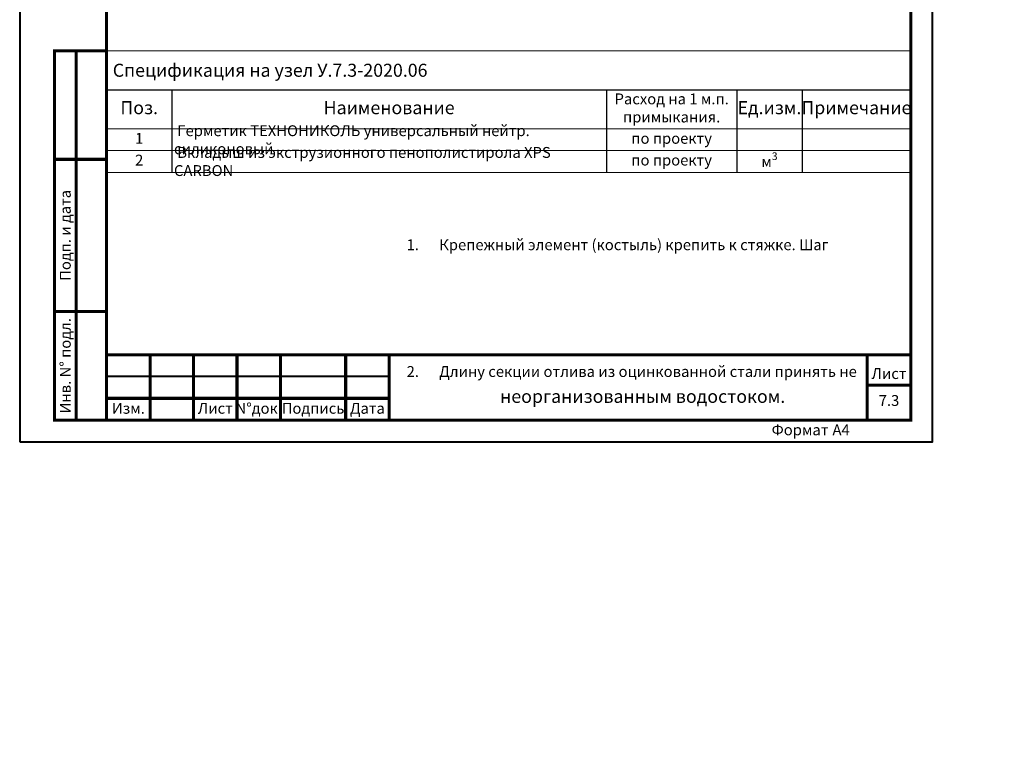
# Model space of a CAD drawing. Units: millimetres. Extents: x -121546 to 43081, y -22875 to 2974.
# Drawn here: x 9458 to 11723, y -22875 to -21219 of the extents above; entities that cross this region are included whole.
import ezdxf
from ezdxf.enums import TextEntityAlignment as Align

# ---------------------------------------------------------------- set-up
doc = ezdxf.new("R2010")
doc.units = ezdxf.units.MM
doc.layers.get('0').update_dxf_attribs({"lineweight": 30})
doc.layers.get('DEFPOINTS').update_dxf_attribs({"color": 251, "lineweight": 0})
doc.layers.add('TN-АННОТАЦИИ', color=7, linetype='Continuous', lineweight=20, true_color=0x000000)
doc.layers.add('TN-ТАБЛИЦЫ', color=7, linetype='Continuous', lineweight=40, true_color=0x000000)
doc.styles.add('TN-Текст', font='isocpeur.ttf')
doc.styles.add('TN-Текст-Аннотативный', font='isocpeur.ttf')

# ---------------------------------------------------------------- blocks, each defined once
blk = doc.blocks.new('*U11')
blk.add_lwpolyline([(0, 0), (210, 0), (210, 297), (0, 297)], close=True)
at = {"const_width": 0.7}
for points in [[(20, 5), (205, 5), (205, 292), (20, 292)], [(8, 5), (20, 5), (20, 90), (8, 90)], [(20, 20), (20, 5), (205, 5), (205, 20)]]:
    blk.add_lwpolyline(points, close=True, dxfattribs=at)
for points in [[(13, 5), (13, 90)], [(20, 65), (8, 65)], [(20, 30), (8, 30)], [(30, 20), (30, 5)], [(40, 20), (40, 5)], [(50, 20), (50, 5)], [(60, 20), (60, 5)], [(75, 20), (75, 5)], [(85, 20), (85, 5)], [(195, 20), (195, 5)], [(195, 13), (205, 13)], [(85, 10), (20, 10)]]:
    blk.add_lwpolyline(points, dxfattribs=at)
blk.add_lwpolyline([(85, 15), (20, 15)])
at = {"color": 0, "style": 'TN-Текст'}
for s, p in [('Подп. и дата', (10.5, 47.5)), ('Инв. N%%D подл.', (10.5, 17.5))]:
    blk.add_text(s, height=2.5, rotation=90, dxfattribs=at).set_placement(p, align=Align.MIDDLE_CENTER)
for s, p in [('Лист', (200, 13.67)), ('Изм.', (25, 5.67)), ('Лист', (45, 5.67)), ('N%%Dдок.', (55, 5.67)), ('Подпись', (67.5, 5.67)), ('Дата', (80, 5.67))]:
    blk.add_text(s, height=2.5, dxfattribs=at).set_placement(p, align=Align.BOTTOM_CENTER)
blk.add_text('Формат', height=2.5, dxfattribs=at).set_placement((173, 1.5))
at = {"color": 0, "style": 'TN-Текст', "flags": 8}
for tag, p, height in [('ФОРМА6_001', (131.78, 11.28), 3.5), ('ФОРМАТ', (187, 1.5), 2.5)]:
    blk.add_attdef(tag, p, '', height=height, dxfattribs=at)
blk.add_attdef('ЛИСТ__', text='', height=2.5, dxfattribs=at).set_placement((200, 9.5), align=Align.MIDDLE_CENTER)
blk = doc.blocks.new('*T86')
at = {"layer": 'DEFPOINTS', "color": 8, "linetype": 'ByBlock', "lineweight": 0, "transparency": 16777216}
for p, q in [((0, 0), (1850, 0)), ((0, 0), (0, -90)), ((1850, 0), (1850, -90))]:
    blk.add_line(p, q, dxfattribs=at)
at = {"layer": 'TN-ТАБЛИЦЫ', "color": 0, "lineweight": 30, "transparency": 16777216}
for p, q in [((0, -90), (1850, -90)), ((0, -90), (0, -280)), ((150, -90), (150, -280)), ((1150, -90), (1150, -280)), ((1450, -90), (1450, -280)), ((1600, -90), (1600, -280)), ((1850, -90), (1850, -280))]:
    blk.add_line(p, q, dxfattribs=at)
at = {"layer": 'TN-ТАБЛИЦЫ', "color": 0, "linetype": 'ByBlock', "lineweight": 20, "transparency": 16777216}
for p, q in [((0, -180), (1850, -180)), ((0, -230), (1850, -230)), ((0, -280), (1850, -280))]:
    blk.add_line(p, q, dxfattribs=at)
at = {"layer": 'TN-ТАБЛИЦЫ', "color": 7, "lineweight": 13, "transparency": 16777216, "style": 'TN-Текст'}
for s, insert, char_height, width, attachment_point in [('{\\fISOCPEUR|b1|i0|c204|p34; Спецификация на узел \\C1;У.7.3-2020.06}', (5, -45), 30, 1840, 4), ('Расход на 1 м.п. примыкания.', (1300, -135), 25, 290, 5), ('Поз.', (75, -135), 30, 140, 5), ('Наименование', (650, -135), 30, 990, 5), ('Ед.изм.', (1525, -135), 30, 140, 5), ('Примечание', (1725, -135), 30, 240, 5), ('{\\C256; Герметик ТЕХНОНИКОЛЬ универсальный нейтр. силиконовый}', (155, -205), 25, 990, 4), ('1', (75, -205), 25, 140, 5), ('по проекту', (1300, -205), 25, 290, 5), ('{\\C256; Вкладыш из экструзионного пенополистирола XPS CARBON}', (155, -255), 25, 990, 4), ('2', (75, -255), 25, 140, 5), ('по проекту', (1300, -255), 25, 290, 5), ('\\A1;м{\\H0.7x;\\S3^ ;}', (1525, -255), 25, 140, 5)]:
    blk.add_mtext(s, dxfattribs=dict(at, insert=insert, char_height=char_height, width=width, attachment_point=attachment_point))

msp = doc.modelspace()

# ---------------------------------------------------------------- block references
msp.add_blockref('*T86', (9657.9, -21290))
at = {"layer": 'TN-ТАБЛИЦЫ', "color": 7}
ref = msp.add_blockref('*U11', (9457.9, -22190), dxfattribs=dict(at, xscale=10, yscale=10, zscale=10))
ref.add_attrib('ФОРМАТ', 'А4', (11327.9, -22175), dxfattribs={"layer": '0', "color": 0, "height": 25, "style": 'TN-Текст'})
ref.add_attrib('ЛИСТ__', '7.3', dxfattribs={"layer": '0', "color": 0, "height": 25, "style": 'TN-Текст'}).set_placement((11457.9, -22095), align=Align.MIDDLE_CENTER)
ref.add_attrib('ФОРМА6_002', 'неорганизованным водостоком.', (10563.2, -22100.5), dxfattribs={"layer": '0', "color": 0, "height": 30, "style": 'TN-Текст'})

# ---------------------------------------------------------------- texts
at = {"layer": 'TN-АННОТАЦИИ', "color": 0, "insert": (9723.1, -21724.1), "char_height": 25, "attachment_point": 1, "style": 'TN-Текст-Аннотативный'}
msp.add_mtext_dynamic_manual_height_columns('\\A1;\\pi-75,l100,t100;1.^IКрепежный элемент (костыль) крепить к стяжке. Шаг установки костылей принять не более 600мм.\\P2.^IДлину секции отлива из оцинкованной стали принять не более 4м. В месте стыка секций отлива уложить две нитки герметизирующей мастики ТехноНИОКЛЬ №71. Нахлест секций принять не менее 150мм.', width=1752.212, gutter_width=20358.2, heights=[0], dxfattribs=at)

doc.saveas('drawing.dxf')
